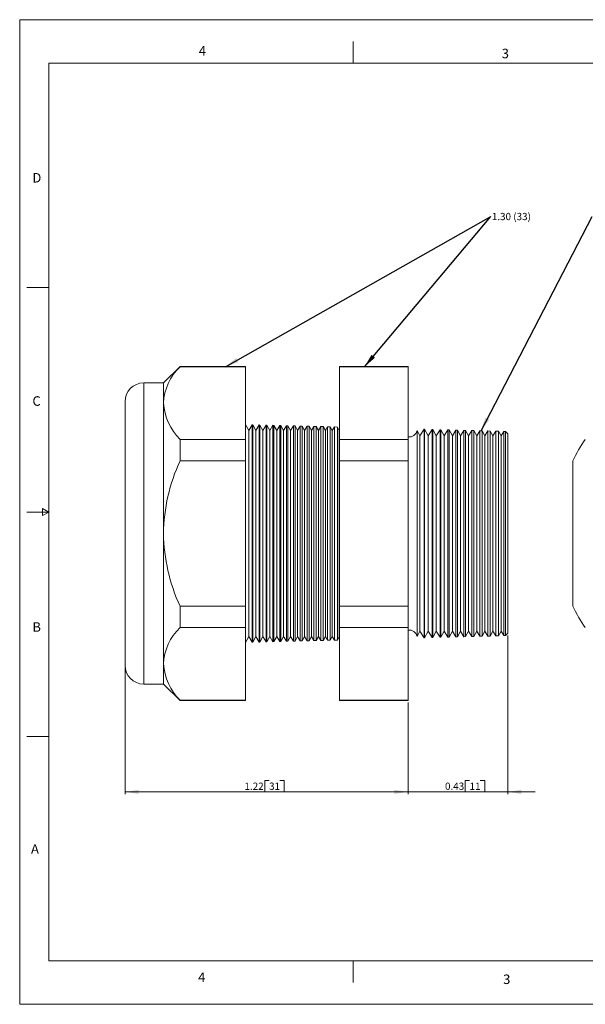
# Model space of a CAD drawing. Units: inches. Extents: x 0 to 22, y 0 to 17.
# Drawn here: x 0 to 9.8, y 0 to 17 of the extents above; entities that cross this region are included whole.
import ezdxf

# ---------------------------------------------------------------- set-up
doc = ezdxf.new("R2010")
doc.units = ezdxf.units.IN
doc.header["$MEASUREMENT"] = 0
doc.layers.add('VIEW_PV', color=7, linetype='Continuous', lineweight=0)
doc.styles.add('SLDTEXTSTYLE0', font='TXT', dxfattribs={"width": 0.75})
doc.styles.add('SLDTEXTSTYLE5', font='TXT', dxfattribs={"width": 0.663})
doc.dimstyles.new('SLDDIMSTYLE0', dxfattribs={"dimtxt": 0.125, "dimasz": 0.23622, "dimexe": 0, "dimexo": 0.0625, "dimgap": 0.03125, "dimtad": 1, "dimtoh": 1, "dimlfac": 0.25, "dimzin": 12, "dimdsep": 46, "dimtxsty": 'SLDTEXTSTYLE0', "dimsah": 1, "dimcen": 0.09, "dimadec": 0, "dimazin": 0, "dimtfac": 1, "dimtofl": 0, "dimtmove": 0, "dimatfit": 3, "dimfxl": 1, "dimtolj": 1, "dimtzin": 12, "dimarcsym": 0})
doc.dimstyles.new('SLDDIMSTYLE1', dxfattribs={"dimtxt": 0.125, "dimasz": 0.23622, "dimexe": 0, "dimexo": 0.0625, "dimgap": 0.03125, "dimtad": 1, "dimtoh": 1, "dimlfac": 0.25, "dimdsep": 46, "dimtxsty": 'SLDTEXTSTYLE0', "dimsah": 1, "dimcen": 0.09, "dimadec": 0, "dimazin": 0, "dimtfac": 1, "dimtofl": 0, "dimtmove": 0, "dimatfit": 3, "dimfxl": 1, "dimtolj": 1, "dimtzin": 12, "dimarcsym": 0})
doc.dimstyles.new('SLDDIMSTYLE2', dxfattribs={"dimtxt": 0.23622, "dimasz": 0.23622, "dimexe": 0, "dimexo": 0.0625, "dimgap": 0.059055, "dimtad": 0, "dimtih": 1, "dimtoh": 1, "dimdec": 0, "dimzin": 0, "dimdsep": 46, "dimtxsty": 'Standard', "dimsah": 1, "dimcen": 0.09, "dimadec": 0, "dimazin": 0, "dimtfac": 1, "dimtdec": 0, "dimtofl": 0, "dimtmove": 0, "dimatfit": 3, "dimfxl": 1, "dimtolj": 1, "dimtzin": 0, "dimarcsym": 0})

# ---------------------------------------------------------------- blocks, each defined once
blk = doc.blocks.new('*D4')
at = {"layer": 'VIEW_PV'}
for p, q in [((1.819, 5.809), (1.819, 3.629)), ((6.699, 5.212), (6.699, 3.629)), ((4.226, 3.866), (4.226, 3.668)), ((4.226, 3.866), (4.302, 3.866)), ((4.562, 3.866), (4.486, 3.866)), ((4.562, 3.866), (4.562, 3.668)), ((1.819, 3.668), (6.699, 3.668)), ((4.226, 3.668), (4.302, 3.668)), ((4.562, 3.668), (4.486, 3.668))]:
    blk.add_line(p, q, dxfattribs=at)
for points in [[(1.819, 3.668), (2.055, 3.633), (2.055, 3.703)], [(6.699, 3.668), (6.463, 3.703), (6.463, 3.633)]]:
    blk.add_solid(points, dxfattribs=at)
at = {"layer": 'VIEW_PV', "char_height": 0.125, "attachment_point": 1, "style": 'SLDTEXTSTYLE0'}
for s, insert in [('1.22', (3.877, 3.828)), ('31', (4.302, 3.828))]:
    blk.add_mtext(s, dxfattribs=dict(at, insert=insert))
blk = doc.blocks.new('*D5')
at = {"layer": 'VIEW_PV'}
for p, q in [((8.419, 6.369), (8.419, 3.629)), ((6.699, 5.212), (6.699, 3.629)), ((7.685, 3.866), (7.685, 3.668)), ((7.685, 3.866), (7.761, 3.866)), ((8.022, 3.866), (7.946, 3.866)), ((8.022, 3.866), (8.022, 3.668)), ((6.699, 3.668), (6.226, 3.668)), ((6.699, 3.668), (8.419, 3.668)), ((7.685, 3.668), (7.761, 3.668)), ((8.022, 3.668), (7.946, 3.668)), ((8.419, 3.668), (8.891, 3.668))]:
    blk.add_line(p, q, dxfattribs=at)
for points in [[(6.699, 3.668), (6.463, 3.703), (6.463, 3.633)], [(8.419, 3.668), (8.655, 3.633), (8.655, 3.703)]]:
    blk.add_solid(points, dxfattribs=at)
at = {"layer": 'VIEW_PV', "char_height": 0.125, "attachment_point": 1, "style": 'SLDTEXTSTYLE0'}
for s, insert in [('0.43', (7.337, 3.828)), ('11', (7.761, 3.828))]:
    blk.add_mtext(s, dxfattribs=dict(at, insert=insert))
blk = doc.blocks.new('SW_NOTE_2')
at = {"layer": 'VIEW_PV', "color": 0, "insert": (0.02, 0.062), "char_height": 0.125, "attachment_point": 1, "style": 'SLDTEXTSTYLE5'}
blk.add_mtext('1.30 (33)', dxfattribs=at)

msp = doc.modelspace()

# ---------------------------------------------------------------- linework, layer by layer
at = {"color": 7, "linetype": 'Continuous', "lineweight": 15}
for p, q in [((2.766, 11.015), (2.48, 10.729)), ((3.898, 11.015), (2.766, 11.015)), ((2.766, 11.015), (2.766, 11.007)), ((3.898, 11.007), (2.766, 11.007)), ((3.898, 11.015), (3.898, 11.007)), ((3.898, 11.007), (3.898, 9.754)), ((6.699, 11.015), (5.518, 11.015)), ((5.518, 11.007), (5.518, 11.015)), ((6.699, 11.007), (5.518, 11.007)), ((5.518, 9.754), (5.518, 11.007)), ((6.699, 11.015), (6.699, 11.007)), ((6.699, 11.007), (6.699, 9.754)), ((2.48, 10.729), (2.139, 10.729)), ((2.139, 10.729), (2.139, 8.129)), ((2.48, 10.729), (2.48, 10.381)), ((1.819, 8.129), (1.819, 10.409)), ((2.48, 10.381), (2.48, 8.129)), ((3.953, 9.907), (3.898, 10.009)), ((4.013, 10.006), (3.953, 9.907)), ((3.953, 9.907), (3.953, 6.35)), ((4.019, 10.006), (4.013, 10.006)), ((4.013, 10.006), (4.013, 6.252)), ((4.073, 9.907), (4.019, 10.006)), ((4.019, 10.006), (4.019, 8.129)), ((4.131, 10.003), (4.073, 9.907)), ((4.073, 9.907), (4.073, 6.35)), ((4.141, 10.002), (4.131, 10.003)), ((4.131, 6.255), (4.131, 10.003)), ((4.193, 9.907), (4.141, 10.002)), ((4.141, 10.002), (4.141, 8.129)), ((4.249, 10), (4.193, 9.907)), ((4.193, 9.907), (4.193, 6.35)), ((4.263, 9.999), (4.249, 10)), ((4.249, 6.258), (4.249, 10)), ((4.313, 9.907), (4.263, 9.999)), ((4.263, 9.999), (4.263, 8.129)), ((4.367, 9.997), (4.313, 9.907)), ((4.313, 9.907), (4.313, 6.35)), ((4.384, 9.996), (4.367, 9.997)), ((4.367, 6.261), (4.367, 9.997)), ((4.433, 9.907), (4.384, 9.996)), ((4.384, 9.996), (4.384, 8.129)), ((4.485, 9.993), (4.433, 9.907)), ((4.433, 9.907), (4.433, 6.35)), ((4.506, 9.993), (4.485, 9.993)), ((4.485, 6.264), (4.485, 9.993)), ((4.553, 9.907), (4.506, 9.993)), ((4.506, 9.993), (4.506, 8.129)), ((4.603, 9.99), (4.553, 9.907)), ((4.553, 9.907), (4.553, 6.35)), ((4.628, 9.99), (4.603, 9.99)), ((4.603, 6.267), (4.603, 9.99)), ((4.673, 9.907), (4.628, 9.99)), ((4.628, 9.99), (4.628, 8.129)), ((4.722, 9.987), (4.673, 9.907)), ((4.673, 9.907), (4.673, 6.35)), ((4.75, 9.987), (4.722, 9.987)), ((4.722, 6.27), (4.722, 9.987)), ((4.793, 9.907), (4.75, 9.987)), ((4.75, 9.987), (4.75, 8.129)), ((4.84, 9.984), (4.793, 9.907)), ((4.793, 9.907), (4.793, 6.35)), ((4.871, 9.983), (4.84, 9.984)), ((4.84, 6.274), (4.84, 9.984)), ((4.913, 9.907), (4.871, 9.983)), ((4.871, 9.983), (4.871, 8.129)), ((4.958, 9.981), (4.913, 9.907)), ((4.913, 9.907), (4.913, 6.35)), ((4.993, 9.98), (4.958, 9.981)), ((4.958, 6.277), (4.958, 9.981)), ((5.033, 9.907), (4.993, 9.98)), ((4.993, 9.98), (4.993, 8.129)), ((5.076, 9.978), (5.033, 9.907)), ((5.033, 9.907), (5.033, 6.35)), ((5.115, 9.977), (5.076, 9.978)), ((5.076, 6.28), (5.076, 9.978)), ((5.153, 9.907), (5.115, 9.977)), ((5.115, 9.977), (5.115, 8.129)), ((5.194, 9.975), (5.153, 9.907)), ((5.153, 9.907), (5.153, 6.35)), ((5.237, 9.974), (5.194, 9.975)), ((5.194, 6.283), (5.194, 9.975)), ((5.273, 9.907), (5.237, 9.974)), ((5.237, 9.974), (5.237, 8.129)), ((5.312, 9.972), (5.273, 9.907)), ((5.273, 9.907), (5.273, 6.35)), ((5.358, 9.971), (5.312, 9.972)), ((5.312, 6.286), (5.312, 9.972)), ((5.393, 9.907), (5.358, 9.971)), ((5.358, 9.971), (5.358, 8.129)), ((5.43, 9.969), (5.393, 9.907)), ((5.393, 9.907), (5.393, 6.35)), ((5.48, 9.967), (5.43, 9.969)), ((5.43, 6.289), (5.43, 9.969)), ((5.513, 9.907), (5.48, 9.967)), ((5.48, 9.967), (5.48, 8.129)), ((5.518, 9.916), (5.513, 9.907)), ((5.513, 9.907), (5.513, 6.35)), ((6.905, 9.814), (6.855, 9.905)), ((6.855, 9.905), (6.855, 8.129)), ((6.975, 9.928), (6.905, 9.814)), ((6.983, 9.928), (6.975, 9.928)), ((6.975, 6.329), (6.975, 9.928)), ((7.045, 9.814), (6.983, 9.928)), ((6.983, 9.928), (6.983, 8.129)), ((7.113, 9.925), (7.045, 9.814)), ((7.125, 9.924), (7.113, 9.925)), ((7.113, 6.333), (7.113, 9.925)), ((7.185, 9.814), (7.125, 9.924)), ((7.125, 9.924), (7.125, 8.129)), ((7.251, 9.921), (7.185, 9.814)), ((7.267, 9.921), (7.251, 9.921)), ((7.251, 6.337), (7.251, 9.921)), ((7.325, 9.814), (7.267, 9.921)), ((7.267, 9.921), (7.267, 8.129)), ((7.388, 9.917), (7.325, 9.814)), ((7.409, 9.917), (7.388, 9.917)), ((7.388, 6.34), (7.388, 9.917)), ((7.465, 9.814), (7.409, 9.917)), ((7.409, 9.917), (7.409, 8.129)), ((7.526, 9.914), (7.465, 9.814)), ((7.551, 9.913), (7.526, 9.914)), ((7.526, 6.344), (7.526, 9.914)), ((7.605, 9.814), (7.551, 9.913)), ((7.551, 9.913), (7.551, 8.129)), ((7.664, 9.91), (7.605, 9.814)), ((7.693, 9.909), (7.664, 9.91)), ((7.664, 6.347), (7.664, 9.91)), ((7.745, 9.814), (7.693, 9.909)), ((7.693, 9.909), (7.693, 8.129)), ((7.802, 9.907), (7.745, 9.814)), ((7.835, 9.906), (7.802, 9.907)), ((7.802, 6.351), (7.802, 9.907)), ((7.885, 9.814), (7.835, 9.906)), ((7.835, 9.906), (7.835, 8.129)), ((7.94, 9.903), (7.885, 9.814)), ((7.977, 9.902), (7.94, 9.903)), ((7.94, 6.355), (7.94, 9.903)), ((8.025, 9.814), (7.977, 9.902)), ((7.977, 9.902), (7.977, 8.129)), ((8.077, 9.899), (8.025, 9.814)), ((8.119, 9.898), (8.077, 9.899)), ((8.077, 6.358), (8.077, 9.899)), ((8.165, 9.814), (8.119, 9.898)), ((8.119, 9.898), (8.119, 8.129)), ((8.215, 9.896), (8.165, 9.814)), ((8.261, 9.895), (8.215, 9.896)), ((8.215, 6.362), (8.215, 9.896)), ((8.305, 9.814), (8.261, 9.895)), ((8.261, 9.895), (8.261, 8.129)), ((8.353, 9.892), (8.305, 9.814)), ((8.379, 9.892), (8.353, 9.892)), ((8.353, 6.366), (8.353, 9.892)), ((8.419, 9.849), (8.379, 9.892)), ((8.379, 6.366), (8.379, 9.892)), ((2.766, 9.754), (2.766, 9.381)), ((3.898, 9.754), (2.766, 9.754)), ((3.898, 9.754), (3.898, 9.381)), ((6.699, 9.754), (5.518, 9.754)), ((5.518, 9.381), (5.518, 9.754)), ((6.699, 9.754), (6.699, 9.381)), ((6.905, 9.814), (6.905, 6.444)), ((7.045, 9.814), (7.045, 6.444)), ((7.185, 9.814), (7.185, 6.444)), ((7.325, 9.814), (7.325, 6.444)), ((7.465, 9.814), (7.465, 6.444)), ((7.605, 9.814), (7.605, 6.444)), ((7.745, 9.814), (7.745, 6.444)), ((7.885, 9.814), (7.885, 6.444)), ((8.025, 9.814), (8.025, 6.444)), ((8.165, 9.814), (8.165, 6.444)), ((8.305, 9.814), (8.305, 6.444)), ((8.419, 9.849), (8.419, 6.408)), ((3.898, 9.381), (2.766, 9.381)), ((3.898, 9.381), (3.898, 6.876)), ((5.518, 6.876), (5.518, 9.381)), ((6.699, 9.381), (5.518, 9.381)), ((6.699, 9.381), (6.699, 6.876)), ((9.542, 9.381), (9.542, 6.876)), ((1.819, 5.849), (1.819, 8.129)), ((2.139, 8.129), (2.139, 5.529)), ((2.48, 8.129), (2.48, 5.877)), ((4.019, 8.129), (4.019, 6.252)), ((4.141, 8.129), (4.141, 6.255)), ((4.263, 8.129), (4.263, 6.258)), ((4.384, 8.129), (4.384, 6.262)), ((4.506, 8.129), (4.506, 6.265)), ((4.628, 8.129), (4.628, 6.268)), ((4.75, 8.129), (4.75, 6.271)), ((4.871, 8.129), (4.871, 6.274)), ((4.993, 8.129), (4.993, 6.278)), ((5.115, 8.129), (5.115, 6.281)), ((5.237, 8.129), (5.237, 6.284)), ((5.358, 8.129), (5.358, 6.287)), ((5.48, 8.129), (5.48, 6.29)), ((6.855, 8.129), (6.855, 6.353)), ((6.983, 8.129), (6.983, 6.33)), ((7.125, 8.129), (7.125, 6.333)), ((7.267, 8.129), (7.267, 6.337)), ((7.409, 8.129), (7.409, 6.341)), ((7.551, 8.129), (7.551, 6.345)), ((7.693, 8.129), (7.693, 6.348)), ((7.835, 8.129), (7.835, 6.352)), ((7.977, 8.129), (7.977, 6.356)), ((8.119, 8.129), (8.119, 6.359)), ((8.261, 8.129), (8.261, 6.363)), ((3.898, 6.876), (2.766, 6.876)), ((2.766, 6.876), (2.766, 6.503)), ((3.898, 6.876), (3.898, 6.503)), ((6.699, 6.876), (5.518, 6.876)), ((5.518, 6.503), (5.518, 6.876)), ((6.699, 6.876), (6.699, 6.503)), ((3.898, 6.503), (2.766, 6.503)), ((3.898, 6.503), (3.898, 5.251)), ((6.699, 6.503), (5.518, 6.503)), ((5.518, 5.251), (5.518, 6.503)), ((6.699, 6.503), (6.699, 5.251)), ((3.898, 6.249), (3.953, 6.35)), ((3.953, 6.35), (4.013, 6.252)), ((4.019, 6.252), (4.073, 6.35)), ((4.073, 6.35), (4.131, 6.255)), ((4.141, 6.255), (4.193, 6.35)), ((4.193, 6.35), (4.249, 6.258)), ((4.263, 6.258), (4.313, 6.35)), ((4.313, 6.35), (4.367, 6.261)), ((4.384, 6.262), (4.433, 6.35)), ((4.433, 6.35), (4.485, 6.264)), ((4.506, 6.265), (4.553, 6.35)), ((4.553, 6.35), (4.603, 6.267)), ((4.628, 6.268), (4.673, 6.35)), ((4.673, 6.35), (4.722, 6.27)), ((4.75, 6.271), (4.793, 6.35)), ((4.793, 6.35), (4.84, 6.274)), ((4.871, 6.274), (4.913, 6.35)), ((4.913, 6.35), (4.958, 6.277)), ((4.993, 6.278), (5.033, 6.35)), ((5.033, 6.35), (5.076, 6.28)), ((5.115, 6.281), (5.153, 6.35)), ((5.153, 6.35), (5.194, 6.283)), ((5.237, 6.284), (5.273, 6.35)), ((5.273, 6.35), (5.312, 6.286)), ((5.358, 6.287), (5.393, 6.35)), ((5.393, 6.35), (5.43, 6.289)), ((5.43, 6.289), (5.48, 6.29)), ((5.48, 6.29), (5.513, 6.35)), ((5.513, 6.35), (5.518, 6.342)), ((6.855, 6.353), (6.905, 6.444)), ((6.905, 6.444), (6.975, 6.329)), ((6.975, 6.329), (6.983, 6.33)), ((6.983, 6.33), (7.045, 6.444)), ((7.045, 6.444), (7.113, 6.333)), ((7.113, 6.333), (7.125, 6.333)), ((7.125, 6.333), (7.185, 6.444)), ((7.185, 6.444), (7.251, 6.337)), ((7.251, 6.337), (7.267, 6.337)), ((7.267, 6.337), (7.325, 6.444)), ((7.325, 6.444), (7.388, 6.34)), ((7.388, 6.34), (7.409, 6.341)), ((7.409, 6.341), (7.465, 6.444)), ((7.465, 6.444), (7.526, 6.344)), ((7.526, 6.344), (7.551, 6.345)), ((7.551, 6.345), (7.605, 6.444)), ((7.605, 6.444), (7.664, 6.347)), ((7.664, 6.347), (7.693, 6.348)), ((7.693, 6.348), (7.745, 6.444)), ((7.745, 6.444), (7.802, 6.351)), ((7.802, 6.351), (7.835, 6.352)), ((7.835, 6.352), (7.885, 6.444)), ((7.885, 6.444), (7.94, 6.355)), ((7.94, 6.355), (7.977, 6.356)), ((7.977, 6.356), (8.025, 6.444)), ((8.025, 6.444), (8.077, 6.358)), ((8.077, 6.358), (8.119, 6.359)), ((8.119, 6.359), (8.165, 6.444)), ((8.165, 6.444), (8.215, 6.362)), ((8.215, 6.362), (8.261, 6.363)), ((8.261, 6.363), (8.305, 6.444)), ((8.305, 6.444), (8.353, 6.366)), ((8.353, 6.366), (8.379, 6.366)), ((8.379, 6.366), (8.419, 6.408)), ((4.013, 6.252), (4.019, 6.252)), ((4.131, 6.255), (4.141, 6.255)), ((4.249, 6.258), (4.263, 6.258)), ((4.367, 6.261), (4.384, 6.262)), ((4.485, 6.264), (4.506, 6.265)), ((4.603, 6.267), (4.628, 6.268)), ((4.722, 6.27), (4.75, 6.271)), ((4.84, 6.274), (4.871, 6.274)), ((4.958, 6.277), (4.993, 6.278)), ((5.076, 6.28), (5.115, 6.281)), ((5.194, 6.283), (5.237, 6.284)), ((5.312, 6.286), (5.358, 6.287)), ((2.48, 5.877), (2.48, 5.529)), ((2.139, 5.529), (2.48, 5.529)), ((2.48, 5.529), (2.766, 5.243)), ((3.898, 5.251), (2.766, 5.251)), ((2.766, 5.251), (2.766, 5.243)), ((2.766, 5.243), (3.898, 5.243)), ((3.898, 5.251), (3.898, 5.243)), ((6.699, 5.251), (5.518, 5.251)), ((5.518, 5.243), (5.518, 5.251)), ((5.518, 5.243), (6.699, 5.243)), ((6.699, 5.251), (6.699, 5.243))]:
    msp.add_line(p, q, dxfattribs=at)
for centre, radius, start, end in [((3.399, 10.339), 0.92, 133.4851, 177.4271), ((2.139, 10.409), 0.32, 90, 180), ((3.468, 10.453), 0.991, 184.2105, 224.8773), ((6.719, 9.936), 0.14, 261.7868, 347.3746), ((12.142, 8.129), 2.886, 145.7233, 154.2767), ((5.573, 8.082), 3.093, 155.1527, 179.1241), ((5.628, 8.189), 3.149, 181.0896, 204.6336), ((12.142, 8.129), 2.886, 205.7233, 214.2767), ((3.399, 5.836), 0.92, 133.4851, 177.4271), ((6.719, 6.322), 0.14, 12.6254, 98.2132), ((2.139, 5.849), 0.32, 180, 270), ((3.468, 5.95), 0.991, 184.2105, 224.8773)]:
    msp.add_arc(centre, radius, start, end, dxfattribs=at)
at = {"layer": 'VIEW_PV', "linetype": 'Continuous'}
for p, q in [((0, 17), (22, 17)), ((0, 17), (0, 0)), ((0, 0), (22, 0))]:
    msp.add_line(p, q, dxfattribs=at)
at = {"layer": 'VIEW_PV'}
for p, q in [((5.75, 16.625), (5.75, 16.25)), ((0.5, 16.25), (21.5, 16.25)), ((0.5, 16.25), (0.5, 0.75)), ((0.125, 12.375), (0.5, 12.375)), ((0.5, 8.5), (0.396, 8.56)), ((0.396, 8.56), (0.396, 8.44)), ((0.125, 8.5), (0.5, 8.5)), ((0.396, 8.44), (0.5, 8.5)), ((0.125, 4.625), (0.5, 4.625)), ((0.5, 0.75), (21.5, 0.75)), ((5.75, 0.75), (5.75, 0.375))]:
    msp.add_line(p, q, dxfattribs=at)

# ---------------------------------------------------------------- block references
msp.add_blockref('SW_NOTE_2', (8.125, 13.602), dxfattribs=at)

# ---------------------------------------------------------------- texts
at = {"layer": 'VIEW_PV', "char_height": 0.164, "attachment_point": 1, "style": 'SLDTEXTSTYLE0'}
for s, insert in [('4', (3.09, 16.545)), ('3', (8.316, 16.498)), ('D', (0.219, 14.353)), ('C', (0.219, 10.498)), ('B', (0.219, 6.596)), ('A', (0.195, 2.764)), ('4', (3.078, 0.549)), ('3', (8.34, 0.514))]:
    msp.add_mtext(s, dxfattribs=dict(at, insert=insert))

# ---------------------------------------------------------------- dimensions: what is measured, and where the dimension line sits
at = {"layer": 'VIEW_PV'}
for base, p1, p2, dimstyle, picture, middle in [((8.419, 3.668), (6.699, 5.251), (8.419, 6.408), 'SLDDIMSTYLE1', '*D5', (7.692, 3.668)), ((6.699, 3.668), (1.819, 5.849), (6.699, 5.251), 'SLDDIMSTYLE0', '*D4', (4.233, 3.668))]:
    dim = msp.add_linear_dim(base=base, p1=p1, p2=p2, dimstyle=dimstyle, dxfattribs=at)
    dim.commit()
    dim.dimension.update_dxf_attribs({"geometry": picture, "text_midpoint": middle, "dimtype": 160})

# ---------------------------------------------------------------- leaders
for points in [[(3.549, 11.007), (8.125, 13.602)], [(5.947, 11.007), (8.125, 13.602)], [(7.959, 9.903), (9.877, 13.602)]]:
    msp.add_leader(points, dimstyle='SLDDIMSTYLE2', dxfattribs=at)

doc.saveas('drawing.dxf')
